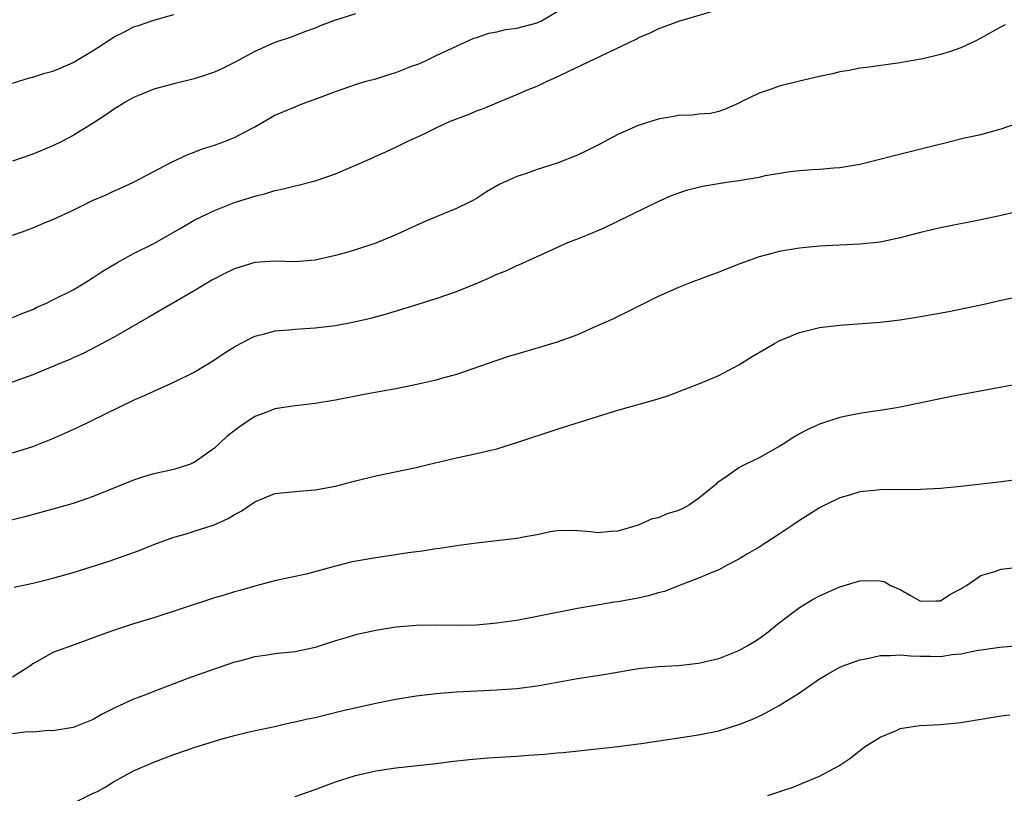
# Model space of a CAD drawing. Units: inches. Extents: x 2550000 to 2553000, y 1521000 to 1524000.
# Drawn here: x 2550880 to 2550977, y 1522286 to 1522363 of the extents above; entities that cross this region are included whole.
import ezdxf

# ---------------------------------------------------------------- set-up
doc = ezdxf.new("R2010")
doc.units = ezdxf.units.IN
doc.header["$MEASUREMENT"] = 0
doc.layers.add('LD25501521_2ft', color=102, linetype='Continuous')

msp = doc.modelspace()

# ---------------------------------------------------------------- linework, layer by layer
at = {"layer": 'LD25501521_2ft'}
for points, elevation in [([(2550879, 1522333.583), (2550880.003, 1522333.997), (2550881, 1522334.37), (2550881.413, 1522334.587), (2550882.35, 1522335), (2550883, 1522335.308), (2550885, 1522336.329), (2550886.149, 1522337), (2550887, 1522337.532), (2550887.882, 1522338.118), (2550889.331, 1522339), (2550891, 1522339.912), (2550893, 1522340.923), (2550895.605, 1522342.395), (2550897, 1522343.231), (2550899, 1522344.199), (2550901, 1522344.964), (2550903, 1522345.606), (2550904.119, 1522345.881), (2550905, 1522346.165), (2550905.707, 1522346.293), (2550907, 1522346.646), (2550907.3, 1522346.701), (2550909, 1522347.138), (2550911, 1522347.812), (2550912.462, 1522348.462), (2550914.627, 1522349.373), (2550915, 1522349.563), (2550916.008, 1522349.992), (2550917, 1522350.458), (2550918.056, 1522351), (2550919.798, 1522351.798), (2550921, 1522352.397), (2550922.323, 1522353), (2550924.253, 1522353.747), (2550925, 1522354.056), (2550925.696, 1522354.304), (2550927, 1522354.857), (2550929, 1522355.675), (2550930.203, 1522356.203), (2550931, 1522356.531), (2550931.997, 1522357), (2550932.703, 1522357.297), (2550940.817, 1522361.183), (2550941, 1522361.298), (2550942.2, 1522361.8), (2550943, 1522362.214), (2550945.045, 1522362.955), (2550951, 1522364.705)], 8588), ([(2550879, 1522341.743), (2550879.943, 1522342.057), (2550881, 1522342.472), (2550882.235, 1522343), (2550883, 1522343.3), (2550885, 1522344.226), (2550887, 1522345.195), (2550888.264, 1522345.737), (2550889, 1522346.092), (2550889.637, 1522346.363), (2550891, 1522347.011), (2550894.816, 1522349), (2550896.29, 1522349.71), (2550897, 1522349.969), (2550897.734, 1522350.266), (2550899, 1522350.67), (2550899.923, 1522351), (2550901, 1522351.418), (2550901.919, 1522351.919), (2550903, 1522352.479), (2550905, 1522353.634), (2550907, 1522354.479), (2550907.383, 1522354.617), (2550908.348, 1522355), (2550909, 1522355.219), (2550911, 1522355.986), (2550913, 1522356.684), (2550914.061, 1522357), (2550915, 1522357.257), (2550916.335, 1522357.665), (2550917, 1522357.887), (2550918.469, 1522358.469), (2550919.261, 1522358.739), (2550919.883, 1522359), (2550921, 1522359.552), (2550923, 1522360.497), (2550924.721, 1522361.279), (2550925, 1522361.358), (2550926.224, 1522361.775), (2550927, 1522361.902), (2550927.87, 1522362.13), (2550929, 1522362.262), (2550931, 1522362.797), (2550931.149, 1522362.851), (2550931.428, 1522363), (2550933, 1522363.931)], 8590), ([(2550913, 1522363.697), (2550910.808, 1522363), (2550909.504, 1522362.496), (2550909, 1522362.278), (2550908.053, 1522361.947), (2550906.617, 1522361.383), (2550905, 1522360.849), (2550903, 1522359.964), (2550901, 1522358.86), (2550899.753, 1522358.247), (2550899, 1522357.908), (2550898.337, 1522357.663), (2550897, 1522357.251), (2550895, 1522356.764), (2550893, 1522356.214), (2550891.657, 1522355.657), (2550891, 1522355.402), (2550890.305, 1522355), (2550889, 1522354.193), (2550888.304, 1522353.697), (2550887, 1522352.844), (2550885, 1522351.608), (2550883.825, 1522351), (2550883, 1522350.594), (2550881, 1522349.762), (2550879, 1522349.073)], 8592), ([(2550879, 1522356.815), (2550880.661, 1522357.34), (2550881, 1522357.403), (2550882.199, 1522357.802), (2550883, 1522358.005), (2550883.704, 1522358.296), (2550885, 1522358.876), (2550887, 1522360.04), (2550888.481, 1522361), (2550889, 1522361.363), (2550890.1, 1522361.9), (2550891, 1522362.387), (2550891.466, 1522362.534), (2550893, 1522363.079), (2550895, 1522363.633)], 8594), ([(2550977.395, 1522362.605), (2550977, 1522362.416), (2550975, 1522361.274), (2550974.486, 1522361), (2550973, 1522360.325), (2550971.964, 1522359.964), (2550971, 1522359.652), (2550969.224, 1522359.224), (2550967.127, 1522358.873), (2550967, 1522358.838), (2550963.635, 1522358.365), (2550963, 1522358.3), (2550961.922, 1522358.078), (2550961, 1522357.929), (2550960.271, 1522357.729), (2550959, 1522357.476), (2550957.024, 1522357.024), (2550955, 1522356.509), (2550954.209, 1522356.209), (2550953, 1522355.815), (2550951.303, 1522355), (2550951, 1522354.836), (2550949.728, 1522354.272), (2550949, 1522354.013), (2550948.189, 1522353.811), (2550947, 1522353.725), (2550946.375, 1522353.625), (2550945, 1522353.594), (2550944.504, 1522353.496), (2550943, 1522353.259), (2550941, 1522352.627), (2550939, 1522351.733), (2550937.228, 1522350.772), (2550935.906, 1522350.094), (2550935, 1522349.679), (2550933, 1522348.893), (2550931, 1522348.253), (2550929.836, 1522347.836), (2550929, 1522347.568), (2550927.249, 1522346.751), (2550925.968, 1522346.032), (2550925, 1522345.385), (2550924.755, 1522345.245), (2550924.31, 1522345), (2550923, 1522344.377), (2550921, 1522343.572), (2550919.672, 1522343), (2550919, 1522342.708), (2550917, 1522341.775), (2550915, 1522340.928), (2550913, 1522340.282), (2550911.994, 1522339.994), (2550911, 1522339.718), (2550909, 1522339.251), (2550907, 1522339.086), (2550905, 1522339.15), (2550903.018, 1522339.018), (2550901, 1522338.403), (2550900.054, 1522337.946), (2550898.74, 1522337.26), (2550897, 1522336.223), (2550892.445, 1522333.555), (2550889, 1522331.588), (2550887.307, 1522330.693), (2550885.983, 1522330.017), (2550885, 1522329.572), (2550884.621, 1522329.379), (2550883.687, 1522329), (2550883, 1522328.701), (2550881, 1522327.892), (2550877, 1522326.452)], 8586), ([(2550879, 1522320.142), (2550881, 1522320.787), (2550883, 1522321.579), (2550885.357, 1522322.643), (2550891, 1522325.368), (2550892.145, 1522325.855), (2550893, 1522326.267), (2550895, 1522327.149), (2550897, 1522328.145), (2550899, 1522329.358), (2550899.98, 1522330.02), (2550901, 1522330.673), (2550901.587, 1522331), (2550903, 1522331.734), (2550903.966, 1522331.966), (2550905, 1522332.257), (2550906.34, 1522332.34), (2550907, 1522332.407), (2550909, 1522332.532), (2550911, 1522332.793), (2550912.871, 1522333.128), (2550914.509, 1522333.491), (2550916.077, 1522333.923), (2550918.769, 1522334.769), (2550921, 1522335.448), (2550923, 1522336.139), (2550925.115, 1522337), (2550926.425, 1522337.575), (2550927, 1522337.879), (2550927.822, 1522338.178), (2550929, 1522338.744), (2550929.192, 1522338.808), (2550931, 1522339.606), (2550934.059, 1522341), (2550935, 1522341.362), (2550936.165, 1522341.835), (2550937.568, 1522342.432), (2550939, 1522343.118), (2550943, 1522345.088), (2550944.333, 1522345.667), (2550945.795, 1522346.205), (2550947.388, 1522346.612), (2550949.769, 1522347), (2550951, 1522347.161), (2550951.206, 1522347.205), (2550953, 1522347.494), (2550953.645, 1522347.645), (2550956.038, 1522348.038), (2550957, 1522348.147), (2550958.25, 1522348.25), (2550959, 1522348.288), (2550960.411, 1522348.411), (2550961, 1522348.442), (2550963, 1522348.783), (2550967.978, 1522350.022), (2550970.743, 1522350.743), (2550971.173, 1522350.826), (2550973.379, 1522351.379), (2550975, 1522351.738), (2550977, 1522352.289), (2550980.497, 1522353.503)], 8584), ([(2550979, 1522344.16), (2550977, 1522343.679), (2550975, 1522343.244), (2550971, 1522342.473), (2550969, 1522342.014), (2550967, 1522341.48), (2550965, 1522341.059), (2550963, 1522340.845), (2550959, 1522340.634), (2550957, 1522340.45), (2550955, 1522340.119), (2550953.782, 1522339.782), (2550953, 1522339.583), (2550951.097, 1522338.903), (2550949, 1522338.075), (2550946.171, 1522337), (2550945, 1522336.532), (2550943, 1522335.638), (2550941.675, 1522335), (2550939.901, 1522334.099), (2550939, 1522333.686), (2550938.554, 1522333.446), (2550936.574, 1522332.574), (2550935, 1522331.857), (2550933, 1522331.125), (2550929, 1522329.951), (2550928.276, 1522329.724), (2550927, 1522329.308), (2550923, 1522327.932), (2550921.523, 1522327.523), (2550921, 1522327.357), (2550919.084, 1522326.915), (2550917, 1522326.51), (2550914.029, 1522325.971), (2550911, 1522325.385), (2550909, 1522325.052), (2550907, 1522324.826), (2550905, 1522324.518), (2550904.191, 1522324.191), (2550903, 1522323.737), (2550901.877, 1522323), (2550901.357, 1522322.643), (2550900.239, 1522321.761), (2550899, 1522320.617), (2550897, 1522319.196), (2550896.531, 1522319), (2550895.387, 1522318.613), (2550895, 1522318.504), (2550893, 1522318.053), (2550892.171, 1522317.829), (2550891, 1522317.453), (2550887, 1522315.815), (2550885, 1522315.125), (2550883.355, 1522314.645), (2550880.213, 1522313.787), (2550877.057, 1522313)], 8582), ([(2550879.17, 1522306.83), (2550881, 1522307.224), (2550883, 1522307.71), (2550885, 1522308.285), (2550888.59, 1522309.41), (2550891.552, 1522310.448), (2550893, 1522311.043), (2550895, 1522311.779), (2550896.094, 1522312.094), (2550897, 1522312.375), (2550898.977, 1522313.023), (2550900.375, 1522313.624), (2550901, 1522314.028), (2550901.644, 1522314.356), (2550903, 1522315.295), (2550905, 1522316.113), (2550907, 1522316.328), (2550909, 1522316.475), (2550911, 1522316.853), (2550913, 1522317.379), (2550915, 1522317.868), (2550919, 1522318.705), (2550920.185, 1522319), (2550923, 1522319.662), (2550925, 1522320.069), (2550926.426, 1522320.426), (2550927, 1522320.532), (2550928.444, 1522321), (2550929, 1522321.165), (2550933, 1522322.509), (2550937, 1522323.736), (2550939, 1522324.37), (2550943, 1522325.501), (2550944.126, 1522325.874), (2550945.586, 1522326.414), (2550947.023, 1522326.977), (2550949, 1522327.805), (2550951, 1522328.863), (2550952.301, 1522329.699), (2550954.521, 1522331), (2550955, 1522331.26), (2550957, 1522332.078), (2550959, 1522332.574), (2550961, 1522332.821), (2550965, 1522333.119), (2550967, 1522333.348), (2550969, 1522333.667), (2550971.823, 1522334.177), (2550975.145, 1522334.855), (2550977, 1522335.279), (2550981, 1522336.137)], 8580), ([(2550981, 1522327.396), (2550972.238, 1522325.762), (2550967, 1522324.669), (2550966.616, 1522324.616), (2550965, 1522324.338), (2550964.239, 1522324.24), (2550963, 1522324.042), (2550961.808, 1522323.808), (2550961, 1522323.641), (2550959.006, 1522322.994), (2550957.627, 1522322.373), (2550957, 1522322.029), (2550956.357, 1522321.643), (2550955.392, 1522321), (2550955, 1522320.764), (2550953, 1522319.659), (2550951.624, 1522319), (2550951.213, 1522318.787), (2550951, 1522318.652), (2550949.822, 1522317.822), (2550949, 1522317.284), (2550948.838, 1522317.163), (2550948.705, 1522317), (2550947, 1522315.612), (2550946.11, 1522315), (2550945.39, 1522314.61), (2550945, 1522314.415), (2550943.894, 1522314.106), (2550943, 1522313.686), (2550942.393, 1522313.607), (2550941, 1522312.965), (2550939, 1522312.37), (2550938.334, 1522312.334), (2550937, 1522312.229), (2550936.316, 1522312.316), (2550935, 1522312.411), (2550934.433, 1522312.433), (2550933, 1522312.404), (2550932.298, 1522312.298), (2550931, 1522312.027), (2550929.82, 1522311.819), (2550929, 1522311.648), (2550925, 1522311.203), (2550923, 1522310.926), (2550921.34, 1522310.66), (2550921, 1522310.629), (2550919.606, 1522310.394), (2550918.226, 1522310.226), (2550916.112, 1522309.888), (2550915, 1522309.74), (2550912.678, 1522309.322), (2550911, 1522308.896), (2550908.114, 1522308.114), (2550905, 1522307.457), (2550903, 1522306.936), (2550901.519, 1522306.481), (2550901, 1522306.365), (2550899.963, 1522306.038), (2550899, 1522305.762), (2550893, 1522303.782), (2550891, 1522303.177), (2550889, 1522302.526), (2550887.865, 1522302.135), (2550887, 1522301.795), (2550885.098, 1522301.099), (2550883, 1522300.359), (2550881.445, 1522299.445), (2550881, 1522299.221), (2550880.706, 1522299), (2550879, 1522297.886)], 8578), ([(2550978.518, 1522317.482), (2550976.777, 1522317.223), (2550973, 1522316.804), (2550971, 1522316.625), (2550969, 1522316.514), (2550965, 1522316.482), (2550964.405, 1522316.405), (2550963, 1522316.278), (2550961.953, 1522315.953), (2550961, 1522315.689), (2550959.577, 1522315), (2550959, 1522314.704), (2550957, 1522313.425), (2550956.392, 1522313), (2550955, 1522312.076), (2550953, 1522310.807), (2550951.858, 1522310.142), (2550951, 1522309.592), (2550949.849, 1522309), (2550949, 1522308.537), (2550948.261, 1522308.261), (2550947, 1522307.711), (2550945, 1522306.971), (2550943.611, 1522306.388), (2550943, 1522306.261), (2550942.046, 1522305.954), (2550941, 1522305.741), (2550939, 1522305.375), (2550938.659, 1522305.341), (2550936.949, 1522305.051), (2550935, 1522304.693), (2550931, 1522303.905), (2550929, 1522303.531), (2550927, 1522303.239), (2550925, 1522303.071), (2550923, 1522303.031), (2550921, 1522303.063), (2550919, 1522303.028), (2550917, 1522302.843), (2550915.401, 1522302.599), (2550915, 1522302.531), (2550913, 1522302.102), (2550912.176, 1522301.825), (2550911, 1522301.496), (2550909, 1522300.831), (2550907, 1522300.409), (2550905, 1522300.201), (2550904.045, 1522300.045), (2550903, 1522299.914), (2550901.498, 1522299.498), (2550901, 1522299.378), (2550897.747, 1522298.253), (2550896.271, 1522297.729), (2550893, 1522296.479), (2550892.119, 1522296.119), (2550891, 1522295.703), (2550889.149, 1522294.852), (2550887.812, 1522294.188), (2550887, 1522293.696), (2550885, 1522292.896), (2550883, 1522292.566), (2550882.608, 1522292.608), (2550881, 1522292.437), (2550880.46, 1522292.46), (2550879, 1522292.275)], 8576), ([(2550885, 1522285.408), (2550887, 1522286.379), (2550887.433, 1522286.566), (2550888.193, 1522287), (2550889, 1522287.528), (2550891, 1522288.594), (2550893, 1522289.467), (2550895, 1522290.214), (2550897, 1522290.911), (2550899, 1522291.555), (2550899.785, 1522291.785), (2550901, 1522292.11), (2550902.465, 1522292.465), (2550904.968, 1522293), (2550906.614, 1522293.386), (2550907, 1522293.456), (2550908.231, 1522293.769), (2550909, 1522293.913), (2550910.18, 1522294.18), (2550911.489, 1522294.511), (2550915, 1522295.333), (2550917, 1522295.729), (2550919, 1522296.044), (2550921, 1522296.285), (2550923, 1522296.452), (2550927, 1522296.625), (2550929, 1522296.771), (2550931, 1522297.033), (2550935, 1522297.765), (2550937.815, 1522298.185), (2550941, 1522298.742), (2550943.037, 1522298.963), (2550945, 1522299.071), (2550947, 1522299.279), (2550949, 1522299.754), (2550951, 1522300.533), (2550951.833, 1522301), (2550952.556, 1522301.444), (2550953, 1522301.74), (2550953.723, 1522302.277), (2550955, 1522303.295), (2550957, 1522304.813), (2550958.371, 1522305.629), (2550959, 1522305.978), (2550961, 1522306.869), (2550963, 1522307.439), (2550963.483, 1522307.483), (2550965, 1522307.457), (2550965.387, 1522307.387), (2550966.043, 1522307), (2550967, 1522306.582), (2550968.014, 1522305.986), (2550969, 1522305.43), (2550970.53, 1522305.47), (2550971, 1522305.453), (2550971.908, 1522306.092), (2550973, 1522306.649), (2550973.208, 1522306.792), (2550973.57, 1522307), (2550975, 1522307.994), (2550976.372, 1522308.372), (2550977, 1522308.601), (2550979, 1522308.838)], 8574), ([(2550907, 1522286.051), (2550909, 1522286.754), (2550909.595, 1522287), (2550911, 1522287.527), (2550913, 1522288.145), (2550915, 1522288.593), (2550917, 1522288.912), (2550921, 1522289.349), (2550922.451, 1522289.549), (2550924.253, 1522289.747), (2550926.117, 1522289.883), (2550929, 1522290.047), (2550930.153, 1522290.152), (2550931.737, 1522290.263), (2550933, 1522290.391), (2550933.572, 1522290.428), (2550935.386, 1522290.614), (2550939, 1522291.018), (2550941.316, 1522291.316), (2550947, 1522292.178), (2550949, 1522292.579), (2550951, 1522293.194), (2550952.287, 1522293.713), (2550953, 1522294.035), (2550953.655, 1522294.345), (2550955, 1522295.084), (2550957, 1522296.328), (2550959, 1522297.717), (2550959.792, 1522298.208), (2550961, 1522298.899), (2550961.24, 1522299), (2550963, 1522299.633), (2550963.765, 1522299.765), (2550965, 1522300.051), (2550966.04, 1522300.04), (2550967, 1522300.121), (2550968.019, 1522300.019), (2550969, 1522299.987), (2550969.987, 1522299.987), (2550971, 1522299.957), (2550972.149, 1522300.148), (2550973, 1522300.219), (2550974.556, 1522300.556), (2550976.877, 1522300.877), (2550981, 1522301.223)], 8572), ([(2550953.855, 1522286.145), (2550955.358, 1522286.642), (2550956.375, 1522287), (2550957, 1522287.243), (2550957.457, 1522287.457), (2550959, 1522288.088), (2550960.897, 1522289.103), (2550962.091, 1522289.909), (2550963.438, 1522291), (2550965, 1522291.958), (2550966.62, 1522292.62), (2550967, 1522292.795), (2550968.894, 1522293.106), (2550971, 1522293.21), (2550973, 1522293.394), (2550977, 1522294.049), (2550977.855, 1522294.145)], 8570)]:
    msp.add_lwpolyline(points, dxfattribs=dict(at, elevation=elevation))

doc.saveas('drawing.dxf')
